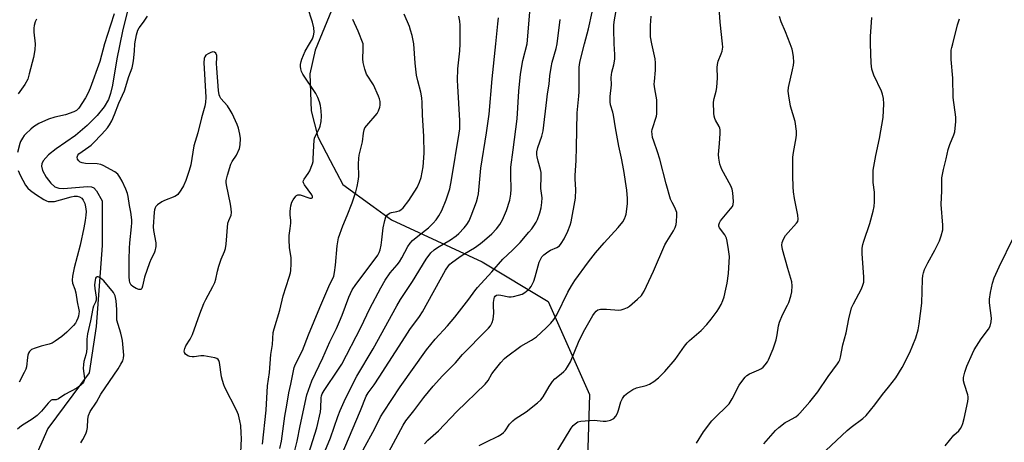
# Model space of a CAD drawing. Units: inches. Extents: x 1273766 to 1279766, y 549450 to 553451.
# Drawn here: x 1274075 to 1274452, y 551847 to 552009 of the extents above; entities that cross this region are included whole.
import ezdxf

# ---------------------------------------------------------------- set-up
doc = ezdxf.new("R2010")
doc.units = ezdxf.units.IN
doc.header["$MEASUREMENT"] = 0
for name, color, linetype in [('HYDRO-Single Line Stream', 4, 'Continuous'), ('NTRL-Trees', 3, 'Continuous'), ('Undefined', 1, 'Continuous')]:
    doc.layers.add(name, color=color, linetype=linetype)

msp = doc.modelspace()

# ---------------------------------------------------------------- linework, layer by layer
at = {"layer": 'HYDRO-Single Line Stream'}
msp.add_lwpolyline([(1274116.67, 552013.65), (1274114.51, 552004.84), (1274112.41, 551994.16), (1274110.74, 551984.11), (1274110, 551980.99), (1274109.21, 551978.68), (1274107.58, 551975.86), (1274104.88, 551972.53), (1274100.99, 551968.67), (1274096.57, 551964.93), (1274089.16, 551959.77), (1274086.26, 551957.45), (1274084.22, 551955.13), (1274083.68, 551954.01), (1274083.54, 551953.19), (1274083.97, 551951.43), (1274085.32, 551948.95), (1274087.14, 551946.63), (1274088.69, 551945.27), (1274090.14, 551944.73), (1274091.99, 551944.56), (1274101.11, 551945.32), (1274102.67, 551945.23), (1274103.59, 551944.9), (1274104.64, 551943.68), (1274106.72, 551939.92), (1274106.72, 551922.82), (1274104.48, 551891.76), (1274101.83, 551874.05), (1274085.93, 551852.72), (1274077.46, 551833.22)], dxfattribs=at)
at = {"layer": 'NTRL-Trees'}
msp.add_polyline3d([(1274196.45, 552017.17, 0), (1274188.33, 551997.55, 0), (1274186.33, 551988.48, 0), (1274186.83, 551974.36, 0), (1274189.33, 551964.3, 0), (1274194.13, 551955.26, 0), (1274198.95, 551946.17, 0), (1274210.54, 551937.73, 0), (1274217.58, 551932.61, 0), (1274252.33, 551916.48, 0), (1274277.59, 551901.3, 0), (1274293.43, 551865.78, 0), (1274292.47, 551832.97, 0), (1274289.72, 551738.95, 0), (1274282.5, 551653.66, 0), (1274289.31, 551604.47, 0), (1274304.91, 551589.29, 0), (1274316.93, 551583.28, 0), (1274351.9, 551582.18, 0), (1274380.2, 551589.61, 0), (1274439.1, 551624.91, 0), (1274466.1, 551657.59, 0)], dxfattribs=at)
at = {"layer": 'Undefined'}
for points, elevation in [([(1274302.85, 552000), (1274302.69, 552005.53), (1274302.74, 552006.96), (1274302.9, 552008.36), (1274304.59, 552017.79)], 496), ([(1274186.21, 552000), (1274187.29, 552001.88), (1274187.7, 552003.04), (1274187.94, 552004.39), (1274187.83, 552006.07), (1274187.34, 552008.3), (1274185.45, 552014.06)], 480), ([(1274269.61, 552000), (1274270.61, 552012.09)], 490), ([(1274291.56, 552000), (1274293.05, 552005.75), (1274294.48, 552012.04)], 494), ([(1274081.57, 552009.41), (1274081.17, 552008.37), (1274080.76, 552007.02), (1274080.54, 552005.92), (1274080.57, 552004.45), (1274081.09, 552000)], 480), ([(1274111.41, 552011.38), (1274109.94, 552007.16), (1274108.85, 552003.54), (1274107.68, 552000)], 478), ([(1274119.28, 552000), (1274119.88, 552003.34), (1274120.43, 552005.22), (1274120.91, 552006.02), (1274122.6, 552008.23), (1274124.13, 552010.59)], 478), ([(1274206.74, 552000), (1274204.87, 552004.8), (1274202.73, 552009.25)], 482), ([(1274226.12, 552000), (1274225.49, 552003.18), (1274224.93, 552005.18), (1274224.45, 552006.56), (1274222.44, 552011.35)], 484), ([(1274243.9, 552000), (1274243.88, 552007.13), (1274243.71, 552008.57), (1274243.35, 552010.56)], 486), ([(1274257.57, 552000), (1274258.36, 552007.58), (1274258.53, 552009.87)], 488), ([(1274280.99, 552000), (1274282.19, 552009.26)], 492), ([(1274317.33, 552000), (1274316.85, 552002.6), (1274316.74, 552004.08), (1274316.77, 552006.99), (1274317.04, 552010.54)], 498), ([(1274370.32, 552000), (1274368.55, 552004.61), (1274366.88, 552008.44), (1274366.16, 552010.41)], 502), ([(1274401.1, 552000), (1274401.11, 552002.78), (1274401.55, 552010.09)], 504), ([(1274432.55, 552000), (1274434.42, 552007.25), (1274435.09, 552009.53)], 506), ([(1274107.68, 552000), (1274105.85, 551993.22), (1274102.2, 551982.94), (1274101.41, 551981.19), (1274100.44, 551979.33), (1274097.82, 551975.33), (1274096.89, 551974.42), (1274095.91, 551973.9), (1274092.69, 551972.78), (1274088.65, 551971.88), (1274086.17, 551971.13), (1274082.56, 551969.48), (1274080.49, 551968.17), (1274079.4, 551967.28), (1274077.52, 551965.5), (1274076.95, 551964.86), (1274076.27, 551963.89), (1274075.53, 551962.6), (1274075.19, 551961.79), (1274074.39, 551958.35)], 478), ([(1274081.09, 552000), (1274080.93, 551997.61), (1274080.5, 551994.67), (1274078.87, 551988.43), (1274078.26, 551986.48), (1274077.13, 551984.35), (1274074.6, 551980.79)], 480), ([(1274159.87, 551843.58), (1274160.13, 551848.89), (1274160.07, 551850.95), (1274159.86, 551853.9), (1274159.55, 551855.63), (1274158.99, 551857.9), (1274158.22, 551859.81), (1274153.78, 551868.47), (1274153.32, 551869.5), (1274152.81, 551871.11), (1274152.47, 551872.49), (1274151.67, 551877.99), (1274151.44, 551878.71), (1274151.22, 551879.1), (1274150.67, 551879.55), (1274149.87, 551879.81), (1274145.73, 551880.48), (1274144.56, 551880.52), (1274142.03, 551880.11), (1274141.18, 551880.11), (1274140.35, 551880.24), (1274139.57, 551880.58), (1274138.67, 551881.21), (1274138.25, 551881.81), (1274138.19, 551882.27), (1274138.41, 551883.29), (1274138.83, 551884.32), (1274140.49, 551886.86), (1274141.38, 551888.7), (1274144.13, 551896.62), (1274145.65, 551900.58), (1274146.45, 551902.16), (1274149.21, 551907.09), (1274149.91, 551908.58), (1274150.32, 551909.86), (1274150.94, 551912.9), (1274151.48, 551914.82), (1274152.37, 551917.53), (1274153.61, 551920.5), (1274153.99, 551921.59), (1274154.26, 551923.33), (1274154.95, 551931.28), (1274155.24, 551932.39), (1274156.18, 551934.38), (1274156.31, 551935.44), (1274156.2, 551936.84), (1274155.95, 551938.54), (1274154.36, 551946.04), (1274154.26, 551946.91), (1274154.3, 551947.66), (1274154.76, 551949.66), (1274156.03, 551953.9), (1274156.58, 551954.93), (1274158.17, 551957.38), (1274159.32, 551959.94), (1274159.63, 551961.34), (1274159.75, 551963.7), (1274159.54, 551965.42), (1274159.04, 551967.66), (1274158.5, 551969.03), (1274156.52, 551973.34), (1274155.83, 551974.6), (1274154.74, 551976.19), (1274152.25, 551979.07), (1274151.87, 551979.74), (1274151.58, 551980.45), (1274151.29, 551982.13), (1274150.67, 551990.61), (1274150.61, 551992.38), (1274150.71, 551994.66), (1274150.64, 551995.48), (1274150.29, 551996.36), (1274149.84, 551996.8), (1274149.13, 551996.87), (1274148.33, 551996.67), (1274147.36, 551996.19), (1274146.5, 551995.57), (1274146.06, 551995.02), (1274145.81, 551994.37), (1274145.74, 551992.72), (1274146.46, 551979.53), (1274146.41, 551977.54), (1274146.13, 551976.16), (1274144.84, 551971.69), (1274143.39, 551965.93), (1274141.91, 551960.9), (1274140.7, 551953.68), (1274140.13, 551951.54), (1274138.76, 551947.61), (1274137.92, 551945.65), (1274136.92, 551943.92), (1274135.71, 551942.29), (1274135.29, 551941.9), (1274134.55, 551941.47), (1274130.67, 551939.99), (1274129.59, 551939.49), (1274127.96, 551938.29), (1274127.37, 551937.69), (1274127.06, 551937.25), (1274126.81, 551936.45), (1274126.7, 551935.58), (1274126.34, 551929.92), (1274126.46, 551928.46), (1274127.3, 551923.84), (1274127.27, 551922.38), (1274126.97, 551920.64), (1274126.66, 551919.82), (1274125.48, 551917.62), (1274124.9, 551916.14), (1274123, 551910.59), (1274122.25, 551907.23), (1274121.9, 551906.28), (1274121.61, 551905.98), (1274121.43, 551905.9), (1274120.75, 551905.95), (1274119.74, 551906.36), (1274118.5, 551907.07), (1274117.91, 551907.63), (1274117.42, 551908.55), (1274117.21, 551909.33), (1274117.11, 551910.79), (1274117.09, 551917.45), (1274117.24, 551921.74), (1274117.37, 551923.73), (1274118.04, 551929.86), (1274118.12, 551931.48), (1274118.09, 551932.6), (1274117.75, 551935.51), (1274117.28, 551938.09), (1274116.77, 551941.55), (1274116.5, 551942.67), (1274115.88, 551944.33), (1274114.39, 551947.45), (1274113.58, 551948.97), (1274112.71, 551950.07), (1274111.66, 551950.99), (1274107.21, 551953.38), (1274106.24, 551953.81), (1274104.8, 551954.01), (1274100.36, 551954.1), (1274099.08, 551954.35), (1274098.35, 551954.71), (1274097.78, 551955.22), (1274097.37, 551955.82), (1274097.22, 551956.58), (1274097.39, 551957.3), (1274097.85, 551957.88), (1274101.68, 551960.48), (1274102.58, 551961.22), (1274103.37, 551962), (1274106.6, 551965.43), (1274108.75, 551967.87), (1274109.58, 551969), (1274110.42, 551970.54), (1274111.54, 551972.87), (1274113.17, 551977.28), (1274115.31, 551982), (1274116.98, 551987.42), (1274118.25, 551990.83), (1274118.55, 551992.1), (1274118.74, 551993.49), (1274119.11, 551997.17), (1274119.28, 552000)], 478), ([(1274168.23, 551846.72), (1274169.62, 551859.7), (1274170.12, 551869.03), (1274170.86, 551874.17), (1274171.38, 551881.11), (1274171.96, 551884.89), (1274172.31, 551889.49), (1274172.66, 551890.92), (1274174.77, 551898.02), (1274176.11, 551903.5), (1274178.4, 551910.67), (1274178.86, 551912.33), (1274179.02, 551913.17), (1274179.17, 551915.72), (1274179.19, 551917.99), (1274178.54, 551921.99), (1274178.36, 551924.96), (1274178.44, 551926.57), (1274178.84, 551929.29), (1274179.03, 551931.34), (1274179.05, 551932.52), (1274178.82, 551934.41), (1274178.77, 551935.8), (1274178.86, 551936.91), (1274179.08, 551937.99), (1274179.46, 551939.31), (1274179.93, 551940.31), (1274180.89, 551941.62), (1274181.25, 551941.96), (1274181.66, 551942.17), (1274182.14, 551942.21), (1274182.67, 551942.11), (1274186.28, 551940.87), (1274186.95, 551940.83), (1274187.26, 551941), (1274187.34, 551941.15), (1274187.35, 551941.53), (1274187.07, 551942.22), (1274184.22, 551946.01), (1274183.84, 551946.72), (1274183.76, 551947.18), (1274183.88, 551947.68), (1274184.13, 551948.17), (1274185.67, 551950.38), (1274186.28, 551951.39), (1274186.86, 551952.72), (1274187.34, 551954.08), (1274187.53, 551954.92), (1274187.62, 551955.79), (1274187.78, 551961.05), (1274187.94, 551963.02), (1274188.14, 551963.8), (1274188.51, 551964.78), (1274189.96, 551967.67), (1274190.29, 551968.49), (1274190.65, 551970.2), (1274190.81, 551972.24), (1274190.66, 551974.31), (1274190.4, 551976.36), (1274190.02, 551977.75), (1274189.4, 551979.38), (1274188.56, 551980.92), (1274183.67, 551988.32), (1274183.14, 551989.32), (1274182.81, 551990.37), (1274182.71, 551991.22), (1274182.74, 551992.08), (1274182.95, 551993.23), (1274183.2, 551994.08), (1274184.5, 551997.11), (1274186.21, 552000)], 480), ([(1274174.85, 551845.05), (1274175.43, 551847.86), (1274176.73, 551857.42), (1274177.44, 551861.72), (1274178.33, 551866.35), (1274179.09, 551869.7), (1274180.37, 551876.03), (1274180.86, 551877.32), (1274183.45, 551882.62), (1274185.85, 551888.64), (1274190.16, 551899.06), (1274193.62, 551907.1), (1274195.47, 551911.03), (1274195.79, 551912.41), (1274196.14, 551915.24), (1274196.74, 551922.59), (1274197.35, 551925.76), (1274198.98, 551930.34), (1274200.61, 551934.2), (1274202.52, 551939.09), (1274203.9, 551943.31), (1274204.45, 551945.31), (1274204.81, 551947.37), (1274205.02, 551949.15), (1274204.92, 551954.09), (1274205.03, 551956.03), (1274205.26, 551957.4), (1274206.47, 551962.41), (1274206.83, 551965.73), (1274207.09, 551967.06), (1274207.4, 551967.81), (1274208.08, 551968.75), (1274212.12, 551973.33), (1274212.67, 551974.33), (1274213.14, 551975.69), (1274213.27, 551976.51), (1274213.19, 551977.83), (1274212.96, 551978.89), (1274212.56, 551979.98), (1274210.73, 551984.25), (1274208.06, 551988.4), (1274207.71, 551989.11), (1274207.36, 551990.22), (1274206.78, 551992.79), (1274206.56, 551994.22), (1274206.73, 551997.89), (1274206.74, 552000)], 482), ([(1274180.39, 551843.83), (1274181.49, 551847.84), (1274182.62, 551853.7), (1274185.17, 551865.56), (1274185.75, 551867.42), (1274187.12, 551870.97), (1274191.26, 551879.81), (1274193.99, 551885.96), (1274196.47, 551891.05), (1274197.69, 551893.72), (1274198.69, 551896.12), (1274201.3, 551902.98), (1274202.58, 551905.74), (1274203.93, 551907.8), (1274211.39, 551917.65), (1274212.31, 551919.05), (1274212.84, 551920.05), (1274213.25, 551921.14), (1274213.6, 551922.86), (1274213.88, 551924.91), (1274214.34, 551929.58), (1274214.98, 551932.39), (1274215.44, 551933.72), (1274216.03, 551934.53), (1274216.82, 551935.1), (1274217.63, 551935.38), (1274219.67, 551935.77), (1274220.51, 551936.02), (1274221.17, 551936.4), (1274222.01, 551937.2), (1274224.22, 551940.02), (1274227.4, 551944.97), (1274228.36, 551946.98), (1274228.95, 551948.86), (1274229.74, 551952.85), (1274230.09, 551958.12), (1274229.97, 551964.49), (1274229.5, 551972.72), (1274229.37, 551977.56), (1274229.19, 551979.24), (1274228.8, 551981.45), (1274227.64, 551985.8), (1274227.2, 551987.98), (1274226.69, 551992.53), (1274226.12, 552000)], 484), ([(1274183.46, 551835.65), (1274189.01, 551852.94), (1274190.35, 551859.14), (1274190.47, 551860.54), (1274190.59, 551864.46), (1274190.74, 551865.27), (1274191.02, 551866.05), (1274191.77, 551867.32), (1274197.35, 551875.44), (1274198.55, 551877.38), (1274205.79, 551891.41), (1274209.27, 551898.62), (1274213.47, 551906.6), (1274215.15, 551909.56), (1274217.1, 551912.33), (1274219.82, 551915.39), (1274220.71, 551916.56), (1274221.59, 551918.07), (1274223.82, 551922.43), (1274224.69, 551923.71), (1274225.67, 551924.7), (1274227.63, 551926.36), (1274231.74, 551929.53), (1274233.59, 551931.32), (1274234.73, 551932.58), (1274235.7, 551934.08), (1274236.86, 551936.16), (1274238.52, 551940.2), (1274239.87, 551944.47), (1274240.61, 551947.9), (1274243.53, 551965.73), (1274243.74, 551967.42), (1274243.8, 551968.75), (1274243.76, 551970.64), (1274243, 551983.72), (1274242.92, 551985.99), (1274243.05, 551990.39), (1274243.74, 551997.32), (1274243.9, 552000)], 486), ([(1274192.08, 551843.96), (1274194.21, 551849.14), (1274197.04, 551857.27), (1274197.91, 551859.58), (1274199.47, 551863.04), (1274202.17, 551868.59), (1274204.35, 551872.81), (1274210.51, 551883.21), (1274219.59, 551899.74), (1274221.05, 551902.12), (1274225.69, 551909.02), (1274230.87, 551917.6), (1274232.7, 551919.92), (1274233.95, 551921.1), (1274235.25, 551921.99), (1274240.19, 551924.94), (1274242.34, 551926.48), (1274243.44, 551927.42), (1274245.4, 551929.49), (1274246.47, 551930.81), (1274247.32, 551932.24), (1274248.12, 551934.11), (1274250.14, 551939.54), (1274250.53, 551940.89), (1274250.85, 551942.57), (1274251.83, 551952.36), (1274254.04, 551965.87), (1274254.94, 551973.06), (1274256.2, 551986.53), (1274257.57, 552000)], 488), ([(1274198.34, 551842.1), (1274205.76, 551859.58), (1274207.93, 551865.12), (1274208.71, 551866.44), (1274210.95, 551869.48), (1274212.92, 551872.37), (1274222.8, 551887.86), (1274224.64, 551890.58), (1274228.27, 551895.6), (1274229.42, 551897.34), (1274238.28, 551913.28), (1274239.38, 551915.03), (1274239.91, 551915.62), (1274240.56, 551916.18), (1274243.85, 551918.54), (1274245.63, 551919.7), (1274249.4, 551921.94), (1274251.71, 551923.51), (1274253.26, 551924.76), (1274255.97, 551927.22), (1274257.87, 551929.2), (1274259.04, 551930.86), (1274260.07, 551932.64), (1274261.67, 551936.11), (1274262.92, 551940.14), (1274263.31, 551942.37), (1274263.44, 551944.34), (1274263.25, 551949.7), (1274263.32, 551952.77), (1274264.25, 551959.43), (1274265.76, 551971.27), (1274266.31, 551981.82), (1274267.02, 551988.41), (1274267.91, 551993.59), (1274269.61, 552000)], 490), ([(1274206.8, 551844.58), (1274211.24, 551852.67), (1274213.44, 551857.15), (1274214.55, 551859.02), (1274220.85, 551868.74), (1274230.96, 551882.85), (1274234.27, 551886.91), (1274238.99, 551892.04), (1274241.83, 551895.28), (1274247.24, 551902.25), (1274249.47, 551905.41), (1274250.52, 551906.72), (1274256.05, 551912.7), (1274260.26, 551917.5), (1274263.93, 551921.03), (1274266.85, 551923.98), (1274270.24, 551927.82), (1274271.33, 551929.14), (1274272.15, 551930.31), (1274273.05, 551931.76), (1274273.56, 551932.78), (1274274.36, 551935.25), (1274274.88, 551937.2), (1274275.15, 551939.24), (1274275.26, 551941), (1274274.77, 551944.6), (1274274.97, 551949.33), (1274274.93, 551950.75), (1274274.68, 551951.91), (1274273.76, 551955.02), (1274273.36, 551956.66), (1274273.24, 551957.48), (1274273.29, 551958.63), (1274273.62, 551960.33), (1274275.22, 551964.67), (1274275.74, 551966.66), (1274277.04, 551978.53), (1274277.37, 551980.78), (1274278.04, 551984.48), (1274278.29, 551987.71), (1274278.72, 551990.96), (1274279.11, 551992.91), (1274280.6, 551998.17), (1274280.99, 552000)], 492), ([(1274215.59, 551841.91), (1274222, 551854.04), (1274223.12, 551855.69), (1274226.15, 551859.46), (1274230.03, 551864.57), (1274233.61, 551868.9), (1274237.16, 551872.87), (1274242.06, 551877.89), (1274244.73, 551881.1), (1274253.98, 551890.33), (1274254.78, 551891.19), (1274255.45, 551892.07), (1274256.15, 551893.24), (1274256.53, 551894.56), (1274256.75, 551896.81), (1274256.61, 551899.77), (1274256.64, 551900.96), (1274256.86, 551902.43), (1274257.04, 551902.95), (1274257.3, 551903.38), (1274257.86, 551903.76), (1274258.59, 551903.89), (1274259.44, 551903.81), (1274262.57, 551903.18), (1274263.42, 551903.16), (1274264.27, 551903.28), (1274266.27, 551903.73), (1274267.65, 551904.16), (1274268.64, 551904.73), (1274269.98, 551905.82), (1274270.59, 551906.43), (1274271.09, 551907.11), (1274272.11, 551909.15), (1274272.68, 551910.82), (1274274.2, 551916.41), (1274274.61, 551917.44), (1274275.16, 551918.41), (1274275.89, 551919.24), (1274277.5, 551920.4), (1274278.5, 551920.95), (1274280.95, 551921.97), (1274281.91, 551922.63), (1274282.62, 551923.54), (1274283.68, 551925.32), (1274285.09, 551928.29), (1274286.01, 551930.5), (1274286.42, 551931.86), (1274288.09, 551940.88), (1274288.14, 551944.15), (1274287.91, 551948.16), (1274287.9, 551949.56), (1274288.28, 551955.33), (1274288.51, 551960.38), (1274288.67, 551973.61), (1274289.31, 551979.87), (1274289.42, 551981.62), (1274289.48, 551990.86), (1274289.63, 551992.09), (1274289.89, 551993.42), (1274291.56, 552000)], 494), ([(1274230.26, 551846.81), (1274231.54, 551848.28), (1274235.63, 551851.87), (1274242.57, 551859.21), (1274253.41, 551869.69), (1274254.58, 551871.13), (1274256.05, 551873.62), (1274256.86, 551874.81), (1274259.45, 551877.96), (1274260.82, 551879.47), (1274261.69, 551880.21), (1274267.14, 551884.25), (1274271.26, 551886.57), (1274273.18, 551887.85), (1274276.86, 551891.2), (1274278.68, 551893.1), (1274279.77, 551894.47), (1274280.86, 551896.22), (1274285.15, 551904.92), (1274286.59, 551907.39), (1274287.87, 551909.33), (1274293.1, 551916.55), (1274295.73, 551919.96), (1274299.07, 551923.78), (1274304.41, 551929.62), (1274306.14, 551931.8), (1274306.81, 551932.98), (1274307.2, 551933.97), (1274307.42, 551934.81), (1274308, 551938.66), (1274307.99, 551940.73), (1274307.75, 551943.96), (1274306.61, 551951.49), (1274305.71, 551956.14), (1274304.64, 551960.85), (1274303.38, 551967.84), (1274302.61, 551972.64), (1274302.36, 551973.76), (1274301.48, 551976.57), (1274301.3, 551977.76), (1274301.37, 551979.79), (1274301.82, 551984.26), (1274301.76, 551987.05), (1274301.82, 551988.04), (1274302.04, 551989.12), (1274302.8, 551991.91), (1274303.1, 551994.13), (1274303.12, 551995.86), (1274302.85, 552000)], 496), ([(1274251.12, 551846.22), (1274253.76, 551847.56), (1274258.48, 551849.78), (1274259.71, 551850.51), (1274260.54, 551851.21), (1274261.1, 551851.81), (1274262.79, 551854.33), (1274264.04, 551855.71), (1274264.98, 551856.4), (1274269.19, 551859.06), (1274273.53, 551862.51), (1274274.8, 551863.69), (1274275.62, 551864.86), (1274277.95, 551868.84), (1274279.23, 551870.74), (1274280.2, 551871.74), (1274282.62, 551873.63), (1274283.64, 551874.54), (1274284.37, 551875.35), (1274285, 551876.28), (1274286.09, 551878.28), (1274289.16, 551885.82), (1274290.44, 551888.48), (1274291.58, 551890.56), (1274294.76, 551895.93), (1274295.39, 551896.92), (1274295.93, 551897.59), (1274296.68, 551898.12), (1274297.68, 551898.36), (1274299.94, 551898.37), (1274304.72, 551898.08), (1274305.59, 551898.17), (1274306.69, 551898.48), (1274308.01, 551899.03), (1274308.73, 551899.5), (1274311.81, 551902.24), (1274313.29, 551903.67), (1274313.78, 551904.3), (1274314.34, 551905.26), (1274317.95, 551912.97), (1274322.26, 551923.06), (1274322.99, 551924.35), (1274325.56, 551928.35), (1274326.25, 551929.66), (1274326.63, 551930.77), (1274326.79, 551931.92), (1274326.93, 551934.28), (1274326.83, 551935.42), (1274326.17, 551937.26), (1274325.04, 551939.19), (1274324.5, 551940.56), (1274322.83, 551946.31), (1274320.33, 551955.79), (1274319.45, 551958.6), (1274318.01, 551962.73), (1274317.6, 551964.17), (1274317.37, 551965.33), (1274317.34, 551966.39), (1274317.45, 551967.19), (1274319.08, 551972.31), (1274319.22, 551973.15), (1274319.28, 551974.63), (1274319.17, 551978.52), (1274318.42, 551982.7), (1274318.25, 551984.46), (1274318.28, 551985.59), (1274318.68, 551989.82), (1274318.74, 551992.7), (1274318.52, 551994.17), (1274317.33, 552000)], 498), ([(1274279.46, 551841.54), (1274286.41, 551852.88), (1274287.11, 551853.83), (1274287.9, 551854.55), (1274289.02, 551855.26), (1274290.11, 551855.56), (1274295.2, 551855.86), (1274298.68, 551855.57), (1274299.83, 551855.56), (1274301.5, 551855.98), (1274302.28, 551856.32), (1274302.75, 551856.62), (1274303.47, 551857.44), (1274304.16, 551858.66), (1274304.53, 551859.72), (1274305.39, 551862.97), (1274306.02, 551864.21), (1274306.84, 551865.32), (1274308.14, 551866.41), (1274310.02, 551867.67), (1274311.48, 551868.25), (1274315.09, 551869.21), (1274316.45, 551869.68), (1274318.09, 551870.68), (1274319.84, 551872.06), (1274322.22, 551874.51), (1274326.24, 551879.1), (1274329.77, 551884.19), (1274330.78, 551885.48), (1274331.79, 551886.46), (1274336.21, 551890.18), (1274338.36, 551892.56), (1274340.04, 551894.59), (1274342.36, 551897.62), (1274343, 551898.6), (1274343.81, 551900.16), (1274344.53, 551901.77), (1274344.95, 551903.07), (1274345.69, 551906.07), (1274346.14, 551908.3), (1274346.7, 551912.02), (1274347.06, 551918.56), (1274346.73, 551921.21), (1274346.17, 551924.42), (1274345.88, 551925.56), (1274345.22, 551926.83), (1274343.28, 551929.55), (1274342.99, 551930.22), (1274342.95, 551930.74), (1274343.16, 551931.51), (1274343.61, 551932.24), (1274347.46, 551936.81), (1274348.16, 551937.75), (1274348.47, 551938.52), (1274348.56, 551939.66), (1274348.38, 551942.91), (1274348.1, 551944.32), (1274347.5, 551945.61), (1274344.14, 551951.87), (1274343.69, 551952.88), (1274343.38, 551953.96), (1274343, 551956.19), (1274342.88, 551957.6), (1274343.26, 551961.83), (1274343.45, 551965.65), (1274343.44, 551967.1), (1274343.35, 551967.65), (1274343.07, 551968.38), (1274341.7, 551970.7), (1274341.38, 551971.42), (1274341.19, 551972.28), (1274341.07, 551973.46), (1274340.89, 551977.64), (1274341.13, 551979), (1274341.99, 551981.8), (1274342.2, 551983.23), (1274342.49, 551986.99), (1274342.38, 551990.95), (1274342.44, 551992.03), (1274342.77, 551993.31), (1274343.91, 551996.07), (1274344.29, 551997.2), (1274344.46, 551998.68), (1274344.37, 552000)], 500), ([(1274334.37, 551847.15), (1274337.09, 551851.41), (1274340.29, 551855.72), (1274341.89, 551857.37), (1274345.77, 551860.96), (1274346.86, 551862.23), (1274348.12, 551864.14), (1274350.73, 551869.29), (1274351.75, 551870.75), (1274353.05, 551872.36), (1274353.67, 551872.98), (1274354.65, 551873.61), (1274358.33, 551875.15), (1274359.31, 551875.69), (1274359.94, 551876.25), (1274360.71, 551877.12), (1274361.61, 551878.26), (1274362.05, 551879), (1274363.73, 551883.28), (1274364.89, 551886.71), (1274365.33, 551888.58), (1274365.85, 551892.03), (1274366.24, 551893.45), (1274367.35, 551896.21), (1274369.31, 551899.88), (1274369.8, 551900.94), (1274370.58, 551903.34), (1274370.94, 551905), (1274371.03, 551907.38), (1274370.9, 551908.85), (1274369.36, 551913.91), (1274367.4, 551921.28), (1274367.12, 551922.9), (1274367.19, 551923.95), (1274367.71, 551925.2), (1274368.55, 551926.63), (1274369.47, 551927.78), (1274372.71, 551931.3), (1274373.17, 551932.02), (1274373.37, 551932.89), (1274373.22, 551934.33), (1274371.98, 551940.78), (1274371.58, 551943.29), (1274371.4, 551945.26), (1274371.25, 551949.45), (1274371.26, 551954.66), (1274371.33, 551956.56), (1274371.58, 551958.41), (1274372.64, 551963.95), (1274372.73, 551965.09), (1274372.66, 551966.52), (1274372.24, 551970.23), (1274370.46, 551976.08), (1274369.75, 551980.08), (1274369.56, 551981.8), (1274369.69, 551983.25), (1274371.21, 551990.02), (1274371.54, 551991.78), (1274371.66, 551992.95), (1274371.57, 551994.97), (1274371.36, 551996.7), (1274371.06, 551997.86), (1274370.32, 552000)], 502), ([(1274360.25, 551846.83), (1274364.63, 551851.96), (1274365.91, 551853.09), (1274368.39, 551854.99), (1274369.37, 551855.6), (1274372.47, 551857.25), (1274373.39, 551857.94), (1274374.01, 551858.54), (1274377.8, 551862.91), (1274380.84, 551866.74), (1274384.81, 551872.68), (1274388.47, 551877.53), (1274388.94, 551878.25), (1274389.25, 551878.95), (1274389.56, 551879.97), (1274390.51, 551884.76), (1274391.76, 551889.31), (1274392.79, 551894.73), (1274393.84, 551898.88), (1274394.52, 551900.48), (1274397.55, 551906.23), (1274398.13, 551907.61), (1274398.45, 551908.72), (1274398.55, 551909.53), (1274398.54, 551910.7), (1274397.85, 551919.68), (1274397.81, 551920.87), (1274397.87, 551921.73), (1274398.09, 551923.11), (1274398.44, 551924.49), (1274400.85, 551931.16), (1274402.05, 551935.96), (1274402.4, 551937.66), (1274402.55, 551939.43), (1274402.63, 551941.79), (1274402.53, 551943.14), (1274402.09, 551946.83), (1274402.06, 551949.81), (1274402.14, 551951.59), (1274403.1, 551957.28), (1274404.48, 551963.74), (1274405.93, 551971.82), (1274406.1, 551977.04), (1274405.98, 551979.04), (1274405.62, 551980.7), (1274405.26, 551981.79), (1274402.33, 551987.96), (1274402.02, 551988.79), (1274401.63, 551990.21), (1274401.39, 551991.37), (1274401.28, 551992.54), (1274401.1, 552000)], 504), ([(1274381.87, 551842.4), (1274392.06, 551851.93), (1274393.59, 551853.18), (1274398.08, 551856.56), (1274399.39, 551857.75), (1274402.73, 551861.77), (1274405.69, 551865.76), (1274408, 551868.52), (1274410.73, 551872.08), (1274413.14, 551876.04), (1274416.18, 551881.77), (1274418.46, 551887.48), (1274419.27, 551890.54), (1274419.76, 551892.79), (1274420.76, 551900.73), (1274420.96, 551909.83), (1274421.09, 551911.25), (1274421.31, 551912.33), (1274421.8, 551913.64), (1274423.04, 551916.2), (1274425.72, 551920.96), (1274427.48, 551924.56), (1274428.16, 551926.48), (1274428.7, 551928.76), (1274428.72, 551930.52), (1274428.06, 551938.51), (1274428.4, 551943.64), (1274428.35, 551947.35), (1274428.42, 551948.62), (1274429.06, 551951.92), (1274430.07, 551955.93), (1274430.84, 551959.54), (1274431.46, 551961.49), (1274432.95, 551965.19), (1274433.3, 551966.27), (1274433.54, 551967.74), (1274433.74, 551970.13), (1274433.7, 551971.89), (1274432.73, 551979.41), (1274432.54, 551986.82), (1274431.95, 551993.95), (1274432, 551997.48), (1274432.19, 551998.6), (1274432.55, 552000)], 506), ([(1274074.58, 551951.47), (1274075.34, 551949.63), (1274077.38, 551945.87), (1274078.26, 551944.73), (1274079.34, 551943.8), (1274081.23, 551942.47), (1274084.4, 551940.44), (1274085.41, 551939.9), (1274086.14, 551939.67), (1274087.26, 551939.55), (1274088.51, 551939.66), (1274090.75, 551940.19), (1274094.91, 551941.38), (1274096.04, 551941.59), (1274097.17, 551941.65), (1274098.09, 551941.44), (1274098.92, 551940.86), (1274099.53, 551940.08), (1274100.09, 551938.91), (1274100.44, 551937.59), (1274100.58, 551935.81), (1274100.56, 551934.33), (1274100.27, 551932.34), (1274099.76, 551929.5), (1274098.31, 551922.86), (1274096.02, 551914.22), (1274095.45, 551910.99), (1274095.28, 551909.53), (1274095.41, 551908.4), (1274096.26, 551906.01), (1274096.62, 551904.68), (1274097.15, 551901.24), (1274097.84, 551898.12), (1274097.91, 551897.45), (1274097.87, 551896.73), (1274097.68, 551895.72), (1274097.43, 551894.91), (1274096.97, 551893.81), (1274096.52, 551893.06), (1274095.75, 551892.17), (1274093.23, 551889.63), (1274091.34, 551887.92), (1274088.81, 551886.1), (1274087.6, 551885.4), (1274086.5, 551885.03), (1274083.35, 551884.26), (1274081.09, 551883.5), (1274079.75, 551882.91), (1274079.3, 551882.59), (1274078.96, 551882.2), (1274078.56, 551881.52), (1274078.28, 551880.76), (1274078.12, 551879.9), (1274077.78, 551876.34), (1274077.53, 551875.46), (1274076.93, 551874.11), (1274075.01, 551870.41)], 478), ([(1274429.61, 551846.1), (1274432.96, 551850.19), (1274434.9, 551851.87), (1274435.55, 551852.73), (1274436.09, 551853.67), (1274436.47, 551854.69), (1274436.95, 551856.55), (1274438.29, 551863.1), (1274438.45, 551864.18), (1274438.43, 551864.88), (1274438.29, 551865.67), (1274437.06, 551869.55), (1274436.74, 551870.93), (1274436.74, 551872.3), (1274437.15, 551874.33), (1274438, 551876.55), (1274440.11, 551881.46), (1274440.76, 551882.79), (1274443.42, 551887.03), (1274446.21, 551890.71), (1274446.89, 551891.94), (1274447.26, 551893.59), (1274447.35, 551895.02), (1274446.68, 551900.84), (1274446.6, 551902.29), (1274446.98, 551904.82), (1274447.76, 551908.34), (1274448.44, 551910.41), (1274450.31, 551914.56), (1274455.89, 551925.87)], 508), ([(1274098.63, 551847.22), (1274099.33, 551848.46), (1274100.5, 551850.74), (1274100.91, 551851.78), (1274101.18, 551853.12), (1274101.22, 551856.36), (1274101.57, 551857.67), (1274102.21, 551859.18), (1274104.58, 551862.86), (1274106.27, 551865.89), (1274112.9, 551875.58), (1274113.98, 551877.34), (1274114.67, 551878.66), (1274114.97, 551879.71), (1274115.04, 551880.83), (1274114.55, 551886.44), (1274114.35, 551887.61), (1274113.95, 551889.23), (1274112.45, 551894.14), (1274112.35, 551895.25), (1274112.38, 551898.33), (1274112.17, 551901.56), (1274111.73, 551903.52), (1274111.41, 551904.3), (1274111.11, 551904.78), (1274107.41, 551909.2), (1274106.81, 551909.82), (1274106.15, 551910.3), (1274105.24, 551910.73), (1274104.84, 551910.79), (1274104.51, 551910.65), (1274104.27, 551910.28), (1274104.03, 551909.51), (1274103.84, 551907.78), (1274103.93, 551906.35), (1274104.44, 551902.95), (1274104.48, 551901.85), (1274104.26, 551901.05), (1274103.46, 551899.49), (1274103.16, 551898.67), (1274102.27, 551893.99), (1274101.09, 551888.91), (1274100.87, 551886.9), (1274100.85, 551883.54), (1274100.74, 551882.09), (1274100.53, 551880.97), (1274099.72, 551878.32), (1274099.56, 551877.25), (1274099.55, 551875.65), (1274099.96, 551871.87), (1274099.86, 551871.04), (1274099.67, 551870.51), (1274099.38, 551870.04), (1274098.61, 551869.28), (1274097.02, 551868.15), (1274092.41, 551865.69), (1274090.03, 551864.1), (1274089.14, 551863.76), (1274087.6, 551863.66), (1274087.27, 551863.54), (1274086.82, 551863.23), (1274086.03, 551862.4), (1274083.56, 551859.37), (1274081.87, 551857.69), (1274079.99, 551856.35), (1274075.85, 551853.71), (1274074.28, 551852.52)], 476)]:
    msp.add_lwpolyline(points, dxfattribs=dict(at, elevation=elevation))
msp.add_polyline3d([(1274344.37, 552000, 500), (1274343.44, 552008.28, 500), (1274342.97, 552015.67, 500)], dxfattribs=at)

doc.saveas('drawing.dxf')
